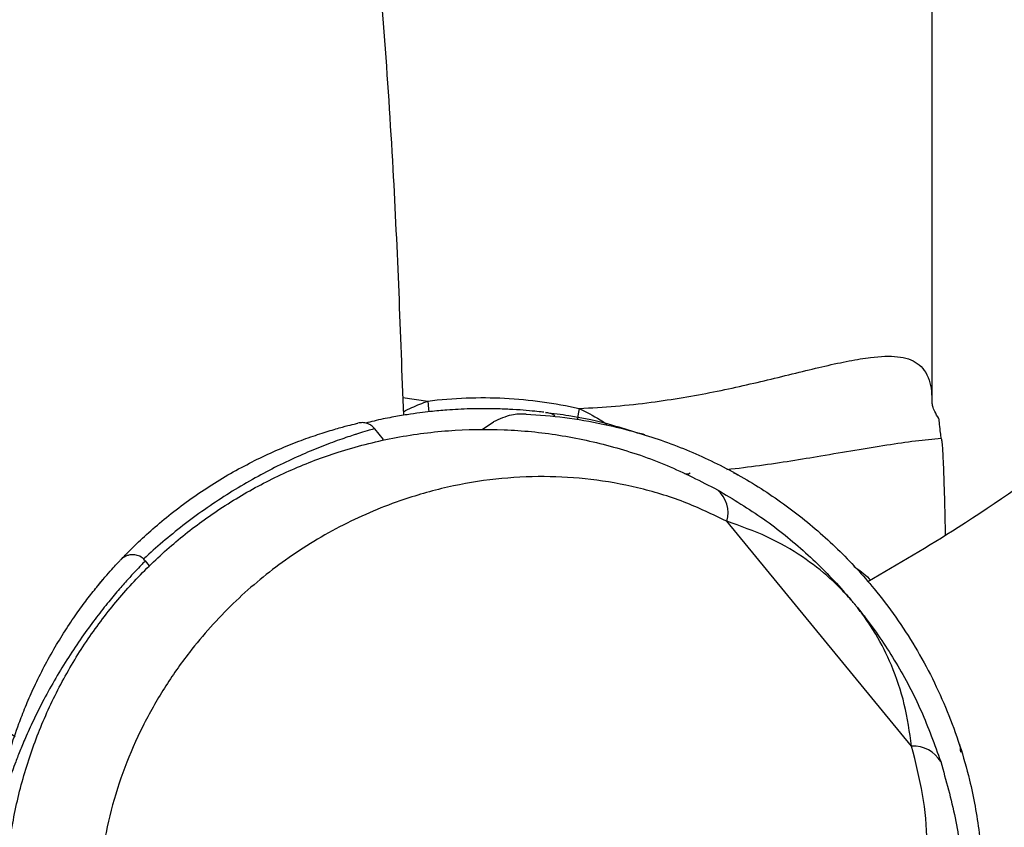
# Model space of a CAD drawing. Units: millimetres. Extents: x -12251.1 to -12178.8, y 20642.7 to 20659.5.
# Drawn here: x -12188.8 to -12188.7, y 20653.4 to 20653.5 of the extents above; entities that cross this region are included whole.
import ezdxf

# ---------------------------------------------------------------- set-up
doc = ezdxf.new("R2010")
doc.units = ezdxf.units.MM
doc.layers.get('0').update_dxf_attribs({"lineweight": 30})

# ---------------------------------------------------------------- blocks, each defined once
blk = doc.blocks.new('whale')
at = {"color": 7, "linetype": 'Continuous', "lineweight": 25}
for p, q in [((-0.1188713005867612, -0.1515137447640882), (-0.1158699960815284, -0.1519472640247841)), ((-0.1092836749267008, -0.1553635203708836), (-0.107908689064061, -0.1544564375508344)), ((-0.1212083767368313, -0.1565960601510596), (-0.122284889288494, -0.1552848079627438)), ((-0.08442523625672038, -0.1608319260631106), (-0.08413323627246427, -0.1606409765772696)), ((-0.0573213380339439, -0.1937091030013107), (-0.07966824365212233, -0.1664893285342259)), ((-0.1530229526124458, -0.1711574443470454), (-0.1530507352526911, -0.1711868817146751)), ((-0.149531981383916, -0.1718645220607868), (-0.1500251754423516, -0.1712637842538243))]:
    blk.add_line(p, q, dxfattribs=at)
at = {"color": 7, "linetype": 'Continuous', "lineweight": 25, "flags": 128}
for points in [[(-0.1158699960815284, -0.1519472640247841), (-0.1157684907138901, -0.152887823911442), (-0.1157315768541594, -0.1532622932900267)], [(-0.09754508859987254, -0.1528375052184856), (-0.09769493909516314, -0.1537409427510283), (-0.0977564884324238, -0.1542192589404294)]]:
    blk.add_lwpolyline(points, dxfattribs=at)
at = {"color": 7, "linetype": 'Continuous', "lineweight": 25}
for centre, radius, start, end in [((-0.0832988090969593, -0.1655025588261196), 0.003762275895257598, 344.7946078075559, 48.59506726855093), ((-0.05706046363593487, -0.1974623235437321), 0.003762275895250598, 30.17559274110178, 93.97605220186217)]:
    blk.add_arc(centre, radius, start, end, dxfattribs=at)
for points, knots in [([(-0.1187797857382975, -0.1536618835598347), (-0.1191389603682182, -0.1437280717145768), (-0.1198985833470942, -0.1227189270430245), (-0.1223675490855385, -0.09069034120693686), (-0.1259463791302551, -0.05761579433237785), (-0.1307087829682132, -0.02466918943537166), (-0.1362353591903229, 0.005802847943414235), (-0.1423091662691149, 0.03382295045594219), (-0.1486994125480123, 0.05943087449486484), (-0.1559467582737852, 0.08494867153422092), (-0.1640756303222588, 0.1103044683040935), (-0.1729745944085153, 0.135073940615257), (-0.1826016018421797, 0.1591827730699151), (-0.1929329513932316, 0.1826180751413631), (-0.2041256627489929, 0.2056995914790605), (-0.2162040567436634, 0.2284183269366622), (-0.2292026792838442, 0.250760640061344), (-0.2431554695194791, 0.2727118232505745), (-0.258059391821007, 0.2941994451357459), (-0.2738653130127204, 0.3150973148513003), (-0.2905038314129342, 0.3352909548630123), (-0.30793351174907, 0.3547282553008699), (-0.3261655297264952, 0.373400524873432), (-0.3452120154670411, 0.3912962119793519), (-0.3650842637380265, 0.4084052101570705), (-0.3858076754604554, 0.4247019951908442), (-0.4073871169130143, 0.440146737768373), (-0.4297191018922604, 0.4546301536647661), (-0.4526734933824628, 0.4680442005228542), (-0.4750147858394485, 0.4797322385275038), (-0.4966351434650278, 0.4898653352829569), (-0.5174708803515387, 0.4986090735983453), (-0.5386701796614943, 0.506483427441708), (-0.5602382240213046, 0.5134778151841601), (-0.5821749756032659, 0.5195602545172733), (-0.6043848411245563, 0.5246739862704999), (-0.6267461754978285, 0.528768015508831), (-0.6491438173179631, 0.5318172403567587), (-0.6715602908534493, 0.5337993257890048), (-0.6939991507715604, 0.5346845461244811), (-0.7164640296050493, 0.5344520036160247), (-0.7389608284574933, 0.5330442789309018), (-0.7614643691376841, 0.5303969148735632), (-0.7829018504999112, 0.5266134310404595), (-0.8031517449308012, 0.5218430871209421), (-0.8221397026900377, 0.5162453879893292), (-0.8407747270175605, 0.5095648858987261), (-0.8578109475329256, 0.5022603889447055), (-0.87325809307913, 0.4945590270763205), (-0.8871136207344534, 0.4867045278479054), (-0.9004572496050969, 0.4781398948980495), (-0.9132421765207255, 0.4688776664188481), (-0.9254536385997199, 0.4589005197085498), (-0.9370802112407546, 0.4481970669003204), (-0.9481214505212847, 0.4367730309568287), (-0.9585413139084267, 0.4246780537141603), (-0.968258423559746, 0.4119892406342842), (-0.9766875191635336, 0.3995048267097445), (-0.983927159652012, 0.3873525027374853), (-0.9900717388773046, 0.3755724427828682), (-0.9954910154719983, 0.3633948246570071), (-1.000080068921307, 0.3508752543348237), (-1.0037379790665, 0.3380877351592062), (-1.006400487343853, 0.3250875249686942), (-1.00802766279412, 0.3118862161209108), (-1.008582236718212, 0.298576271517959), (-1.008069512041402, 0.2852777329753735), (-1.006534069691043, 0.2720947212983447), (-1.004037172260723, 0.259045594935742), (-1.000420356440372, 0.245312174265564), (-0.9955848049958149, 0.2310234533979383), (-0.9894738253460673, 0.2163097142183688), (-0.9825250925150613, 0.2019999192234536), (-0.9748399525960849, 0.1880395704865805), (-0.9653123410644184, 0.1724433114468411), (-0.9537659420620912, 0.1554123093264934), (-0.9401032809237222, 0.1371289608541701), (-0.9258101775940304, 0.1194318396992458), (-0.9110017365092062, 0.102219820877508), (-0.8957748269331205, 0.08539910792023875), (-0.8801870322440664, 0.06891343478127965), (-0.8643056158616673, 0.05269905221939553), (-0.848188772721187, 0.03669965240260353), (-0.8318743307281693, 0.02087577161364607), (-0.8153235061654414, 0.00525929067589459), (-0.7984141313045257, -0.01003368907549884), (-0.7810851509111671, -0.02486703067552298), (-0.7633003688188182, -0.03905765856325161), (-0.7450341265302995, -0.05241223494886071), (-0.7261922992056498, -0.06471394532854902), (-0.7067202709658886, -0.07584748516092077), (-0.6866384931308858, -0.08582878949528094), (-0.6659781512753398, -0.0947157009068178), (-0.6448156774549716, -0.1025343719265948), (-0.6233123059992067, -0.1093128719294327), (-0.6004341025673057, -0.1154255971996463), (-0.5762514487869339, -0.1207935795464437), (-0.5507721159629, -0.1253938240952266), (-0.5252352419120143, -0.1291264386491093), (-0.4996607293978741, -0.1321583188364457), (-0.47406977180799, -0.1346431842284801), (-0.4462659835717204, -0.1369214947844739), (-0.4162826507526916, -0.1390690067055402), (-0.384183141268295, -0.1413345670807757), (-0.3522304490052193, -0.1438873512670398), (-0.3244187609398068, -0.1467020076197514), (-0.3007250732753164, -0.1497816006522044), (-0.2810672578962112, -0.1528845980246842), (-0.2616365256872086, -0.156637565803976), (-0.2425381198827381, -0.1611488331109285), (-0.224613568308996, -0.1663171905747731), (-0.2078609930613311, -0.1721109274039918), (-0.1922793759167689, -0.1785248875239631), (-0.1781618024870113, -0.1852417499248986), (-0.1695801713285618, -0.1902774191512435), (-0.1657764771371149, -0.1925094127436751)], [0, 0, 0, 0, 0.01243307209821856, 0.0262948618756869, 0.04012949093806929, 0.05395093328998733, 0.0677752547392022, 0.07865212068759746, 0.0895533166533462, 0.100490790230496, 0.111469350015698, 0.1224240864106481, 0.1329076776743368, 0.1433678413189454, 0.1538176501559657, 0.1642714508659947, 0.1747449732707561, 0.1852556515592058, 0.1958217702313444, 0.2063810666192515, 0.2168719865237175, 0.2273154487530923, 0.2377320815574805, 0.2481432856916115, 0.2585713256865408, 0.2690397349725897, 0.2795737479404943, 0.29017119538767, 0.3007068776361584, 0.3111851243957006, 0.3201406075224997, 0.3290890272244549, 0.3380469242719187, 0.3470313775323993, 0.3560605668288243, 0.3651390690087929, 0.3741699912934344, 0.3831462064161621, 0.3920872000865432, 0.4010130906411413, 0.4099454838061224, 0.4189084510969168, 0.427929961257396, 0.4370055461357198, 0.4449025125055618, 0.4527697980117699, 0.4606318757563628, 0.4685170813822931, 0.4748657559628302, 0.4811996694870919, 0.4874840612320031, 0.4937371265412637, 0.4999795163969228, 0.5062333000047025, 0.5125207267737247, 0.5188603606776392, 0.5252044935478795, 0.5315141471291187, 0.5367651399937095, 0.5420265656273964, 0.5473195223820608, 0.5526289892569082, 0.5579061926493076, 0.5631710431790113, 0.5684581466369946, 0.5737870348408253, 0.5790903602409734, 0.5843750643061925, 0.5896709707680196, 0.5949974305106753, 0.6013824048468491, 0.6077294929296492, 0.6140668251043121, 0.6204134751378961, 0.6267823602426694, 0.6359029713024806, 0.644968962080531, 0.6539965712479041, 0.6630026393666778, 0.6719981171552674, 0.6809903558469171, 0.6899844538852976, 0.6989838391233391, 0.7079913289109343, 0.7170114144022968, 0.7260525373310239, 0.7351263294914462, 0.7441793517549059, 0.753175540671927, 0.7621278559371474, 0.7710618181930408, 0.7800082460536574, 0.7889951859211208, 0.7980481743667589, 0.8071198010846391, 0.8161304470434395, 0.8265908780647137, 0.8370197455510765, 0.847434557951086, 0.8578462996535944, 0.8682608802439309, 0.8786803834722663, 0.8918148475806238, 0.9049517554745216, 0.9180873502211753, 0.9312228296245604, 0.9394846551403695, 0.9477581326555249, 0.9560469733729119, 0.9642987832978906, 0.9725111507077083, 0.97973720369502, 0.9869663825162918, 0.9942230219200613, 1, 1, 1, 1]), ([(-0.05217646111123031, -0.2340588927872886), (-0.0433352788695629, -0.2386086963451817), (-0.02463982188419322, -0.2482296558955568), (0.004501801829974283, -0.2617528974915331), (0.03509613274763979, -0.2748189089834341), (0.06615813500320655, -0.2867901768877346), (0.09543617306189844, -0.2968839671630121), (0.1228438084963273, -0.305300545762293), (0.1483027602716902, -0.3122606316755991), (0.1741025879327935, -0.3184291710858815), (0.2001925687945914, -0.323749686973315), (0.2261481320529128, -0.3281116883736104), (0.2518838916366803, -0.3315154734737007), (0.2773770067251462, -0.3339754023108981), (0.3029831588974048, -0.3355110308075382), (0.3287064067135361, -0.3360967475673533), (0.3545517611291871, -0.3356957504183811), (0.3805230064190255, -0.3342712445482903), (0.4065554927947232, -0.3317904286777775), (0.4325151287248445, -0.3282343907667382), (0.4582681177780614, -0.3236076266330201), (0.4837487385211716, -0.3179207670909818), (0.5089548811592977, -0.3111598127288744), (0.5338824086411478, -0.3033085319657403), (0.5585280353370763, -0.2943521289598721), (0.5828819341513736, -0.2842559609525779), (0.6069117533388635, -0.2729962914891075), (0.6304715440674045, -0.2606098815958831), (0.6534033973439364, -0.2471573410548444), (0.6745300206202955, -0.2333947333791002), (0.6939478184795007, -0.2194998191989725), (0.7117700197832164, -0.2056091737176757), (0.7290120006873622, -0.1909759979098453), (0.7456670698520611, -0.1755905935060582), (0.7617073184337642, -0.1594373410916887), (0.7770364651860291, -0.1425718248319754), (0.7915505056134862, -0.1250751685583964), (0.8051711885673285, -0.1070355142583139), (0.8178704839010607, -0.08845717077929294), (0.8296242088836152, -0.06932249026067439), (0.8404159173296648, -0.04961807740983204), (0.8501984244794585, -0.02931068463658448), (0.8589031977153354, -0.008390722818148788), (0.8660954740043962, 0.0121556033482193), (0.8718459393458033, 0.03214926619330072), (0.8762573033473018, 0.05144736565853236), (0.8795516753216361, 0.07096762060609763), (0.8815194217349926, 0.08939901933990768), (0.8823633737283672, 0.1066388866565831), (0.8822948305441969, 0.1225657227078045), (0.8813564843439963, 0.1383937003265601), (0.8795363632689259, 0.1540758682822343), (0.8768121358880308, 0.1696078304194089), (0.8731682800662384, 0.184985197167407), (0.868609569281034, 0.2002047805435723), (0.8631616544153076, 0.2152108543523354), (0.8568519486689183, 0.2298947166054859), (0.8500901254064956, 0.243355325430457), (0.8430357735614962, 0.2556161366737797), (0.8357701242512121, 0.2667398054218211), (0.8278028133099724, 0.2774255388285383), (0.8191309832272964, 0.2875546264294826), (0.8097697778066504, 0.2970028424715565), (0.7997359362307179, 0.3056871063163271), (0.7890200251313217, 0.3135669225921447), (0.7776844376076042, 0.3205645388370613), (0.7658364519993484, 0.3266258300318441), (0.7535886856185243, 0.3317387156021141), (0.7409871304662374, 0.3359476350997284), (0.7272407358432247, 0.3395148237468675), (0.7124136297024961, 0.3422909767177771), (0.696591679165067, 0.344162893932662), (0.6807119867135043, 0.3451065508561442), (0.6647766267924453, 0.3452369985716359), (0.6465129425887426, 0.3445613382245938), (0.6260100724957738, 0.3428273598219675), (0.6033793715396314, 0.3398607936469489), (0.580951349260431, 0.336057542837807), (0.5586941522087727, 0.3315674761724949), (0.5365733933467709, 0.3265209737292025), (0.514568187381883, 0.320995788431901), (0.4926558607621701, 0.315081777076557), (0.4708157910608861, 0.3088572463566379), (0.4490320770437393, 0.302374498143763), (0.4273135394578276, 0.2955841081784456), (0.4057016351362108, 0.288322718544805), (0.384285202018873, 0.2804704591871996), (0.363206177324173, 0.2719061663519824), (0.3426206047006417, 0.2625128433173813), (0.3226714928041474, 0.2521022972396167), (0.3034326640354266, 0.2405704690827406), (0.2849002312050288, 0.2279429922709824), (0.2670390149032755, 0.2142753709595127), (0.2498636151722167, 0.1996470573612896), (0.2334284633998323, 0.1842123940186866), (0.2169010494653776, 0.1672529662209854), (0.2003846833194984, 0.1487915029138094), (0.1839032210791629, 0.1288235272113525), (0.1681502185620047, 0.1083807470859028), (0.1529898742082878, 0.08756219893984962), (0.1382985083546373, 0.06646159620504477), (0.1227042919381347, 0.04333019430850982), (0.1061574518753332, 0.01823409624557826), (0.08847199267802353, -0.008649649902508827), (0.07060791209732997, -0.0352647935578716), (0.05454210667812731, -0.05814059274780448), (0.04026064505524118, -0.07729560682491865), (0.02793396450579166, -0.09291966813543695), (0.01515160497183388, -0.1080275880158297), (0.001870630800112849, -0.122474625990435), (-0.01140894264972303, -0.1355762588100333), (-0.02466005538371974, -0.1473503174784128), (-0.03787985219423717, -0.1577978475179407), (-0.05051266250302433, -0.1667339167906903), (-0.05896533259328862, -0.1716748847684357), (-0.06263527967894333, -0.1738201348271105)], [0, 0, 0, 0, 0.01243924615535371, 0.02630387939342493, 0.04014134634494894, 0.05396562388102665, 0.06779278110498858, 0.07867187821835633, 0.08957531033987924, 0.1005150275144079, 0.111495839324978, 0.1224528228584183, 0.1329385646148798, 0.1434008739465679, 0.1538528263465918, 0.1643087714384753, 0.1747844422705906, 0.1852972766081582, 0.1958655627018672, 0.2064270251118937, 0.2169200970124522, 0.227365701502955, 0.2377844710649674, 0.248197810843143, 0.2586279899356466, 0.2690985466001983, 0.2796347204038496, 0.2902343416990484, 0.3007721851257021, 0.3112525812817021, 0.3202099014413707, 0.3291601567272793, 0.3381198913027784, 0.3471061875387546, 0.3561372289873513, 0.3652175934350137, 0.3742503682273137, 0.383228424635653, 0.3921712523666899, 0.4010989738838509, 0.4100331993452714, 0.4189980052041575, 0.4280213659415917, 0.4370988124891848, 0.4449973987589902, 0.4528662980767442, 0.4607299885646178, 0.4686168116780372, 0.4749667885583739, 0.4813020013545087, 0.4875876822129202, 0.4938420302097081, 0.5000857005630451, 0.5063407670056961, 0.5126294835107913, 0.5189704178599968, 0.5253158520983983, 0.5316267999750829, 0.536878869972683, 0.5421413748794467, 0.5474354173751479, 0.552745973377743, 0.5580242592797017, 0.5632901897850291, 0.5685783777833657, 0.5739083590988299, 0.5792127723669285, 0.5844985604803152, 0.5897955532882507, 0.595123105644391, 0.6015093897265115, 0.607857779783674, 0.6141964119314756, 0.620544363849565, 0.6269145553999107, 0.6360370373651848, 0.6451048878444728, 0.6541343488398865, 0.6631422643679987, 0.6721395873935386, 0.6811336706577047, 0.690129613650008, 0.6991308449265327, 0.7081401824150924, 0.7171621181911685, 0.7262050957200061, 0.7352807491819587, 0.7443356284864323, 0.753333662786277, 0.7622878144345453, 0.7712236093087448, 0.7801718723447296, 0.7891606556977647, 0.7982155011774797, 0.8072889887526943, 0.8163014830598827, 0.826764059823083, 0.8371950665767632, 0.8476120153609784, 0.8580258928178024, 0.8684426097447937, 0.8788642503195618, 0.8920014086926448, 0.9051410113525604, 0.918279300595867, 0.9314174744722443, 0.9396809947313542, 0.947956169379978, 0.9562467103822778, 0.9645002129960651, 0.9727142650038718, 0.9799418002670884, 0.9871724620054653, 0.9944305899593128, 1, 1, 1, 1]), ([(-0.05485540613881312, -0.152158383414644), (-0.05485540613881312, -0.1463558641116833), (-0.05485540613881312, -0.1324968740191252), (-0.05485540613881312, -0.1107516743250017), (-0.05485540613881312, -0.08573689921831829), (-0.05485540613881312, -0.0599578606634168), (-0.05485540613881312, -0.03351695638411911), (-0.05485540613881312, -0.007860584209993249), (-0.05485540613881312, 0.01690628055439447), (-0.05485540613881312, 0.03309460747186677), (-0.05485540613881312, 0.04101390905634617)], [0, 0, 0, 0, 0.08978109969035686, 0.2144370929849524, 0.3366905219975109, 0.4773642823812279, 0.6142611976805714, 0.7472932557681756, 0.8763762969361159, 1, 1, 1, 1]), ([(-0.09754508859987254, -0.1528375052184856), (-0.09606671591063787, -0.152756889063312), (-0.09309758094786957, -0.1525949811402825), (-0.08890700301162724, -0.1521208243648289), (-0.08495630577817792, -0.1515270814779797), (-0.07998632250564697, -0.1506056811413146), (-0.07526552513809293, -0.1495215670038306), (-0.07089751656349108, -0.1484481428597064), (-0.06773363929096377, -0.1476817746224697), (-0.06483438612303871, -0.1470473473091261), (-0.06178847353294259, -0.1465417072577111), (-0.05941888166125864, -0.1464508195276721), (-0.0576782419157098, -0.1468098535369791), (-0.05658362338181178, -0.1473457938263891), (-0.05573996534440084, -0.1481846543756546), (-0.05519061341510678, -0.1493255317036528), (-0.05489708471759513, -0.1506451999484852), (-0.05487525986973196, -0.1516737604542868), (-0.05486497656784195, -0.1521583913890936)], [0, 0, 0, 0, 0.06065350681414951, 0.1218153236955429, 0.1786277888322238, 0.2354448980206913, 0.3517312438338009, 0.4142928466645584, 0.4768498608425933, 0.541315677313555, 0.6057673539580604, 0.7031815830222774, 0.7534368256021596, 0.8036853169695529, 0.8564388480751606, 0.9097856346370868, 0.9574933396982499, 1, 1, 1, 1]), ([(-0.1187983709442051, -0.1532256308637443), (-0.1184675103850168, -0.1530557409678295), (-0.1175183013983769, -0.1525683422405564), (-0.1165201968287874, -0.1521922583924606), (-0.1158699960815284, -0.1519472640247841)], [0, 0, 0, 0, 0.3485645032239679, 0.9999999999999999, 0.9999999999999999, 0.9999999999999999, 0.9999999999999999]), ([(-0.1158699960815284, -0.1519472640247841), (-0.1143239064494992, -0.1517513440740004), (-0.1127683590402739, -0.15162369281461), (-0.1096503719018074, -0.1515067690743308), (-0.1081054862515884, -0.1515179546586296), (-0.1035112679437589, -0.1517498572866316), (-0.1005021199871408, -0.1521677264754544), (-0.09754508859987254, -0.1528375052184856)], [0, 0, 0, 0, 0.25, 0.25, 0.5, 0.5, 1, 1, 1, 1]), ([(-0.05404361250475631, -0.1540597682396765), (-0.05421861533795891, -0.1537718732834037), (-0.054556655277338, -0.1532157680376258), (-0.05478022327406507, -0.1525491154825431), (-0.05485714694077615, -0.15214918071797), (-0.05485712808149401, -0.1521281885252392), (-0.05485711986511888, -0.1521190423700318)], [0, 0, 0, 0, 0.2766526702915841, 0.5343893591069276, 0.7971366279630784, 1, 1, 1, 1]), ([(-0.1018319277791306, -0.1532953204732621), (-0.1018373475344561, -0.1532950715700281), (-0.1018542094370787, -0.1532942971825833), (-0.1025255508502596, -0.153216048329341), (-0.1038133001238748, -0.1530870855276589), (-0.1054407379197073, -0.1529654464829946), (-0.1072063811152475, -0.1528846275359683), (-0.1089695542559639, -0.1528567365348863), (-0.1106185971420928, -0.1528784794245439), (-0.1121197275388113, -0.1529377652186668), (-0.1133953881362686, -0.1530182140450052), (-0.1145226566713973, -0.1531117731356062), (-0.1156129049431911, -0.1532205369221629), (-0.1168859660192538, -0.1533723520915373), (-0.1184342639589886, -0.1535915751555876), (-0.1202853813956608, -0.1539176818187116), (-0.1219470073556295, -0.1542329104086093), (-0.1230414881883917, -0.1545308879540244), (-0.1233810486410221, -0.1546233348817623)], [0, 0, 0, 0, 0.05644127499903016, 0.175599721223866, 0.2834617677636643, 0.3806958924626155, 0.4673368668845889, 0.5428291458377158, 0.6068715495900169, 0.6596423421110867, 0.7062660525063235, 0.7387152255814166, 0.7711612868832054, 0.8107119976345062, 0.8574018259799108, 0.9112903282216948, 0.972478004746304, 1, 1, 1, 1]), ([(-0.1039709821925499, -0.1535231990783359), (-0.1039747287140926, -0.1535230250228778), (-0.1045577303084428, -0.1534959396340128), (-0.1059291033288901, -0.1535478111400153), (-0.1071896805297001, -0.1541264138868428), (-0.107908689064061, -0.1544564375508344)], [0, 0, 0, 0, 0.002771004070043001, 0.4312001218574489, 1, 1, 1, 1]), ([(-0.1039709821925499, -0.1535231990783359), (-0.1024093099331367, -0.1536335189703095), (-0.09928596486133756, -0.1538541587942746), (-0.09405819311359664, -0.1547641918114095), (-0.08834433827541943, -0.1563134388306935), (-0.08227824047935428, -0.1587209556528251), (-0.07651207632989099, -0.1617837907288049), (-0.07113407838369312, -0.1654913119418779), (-0.06619822056745761, -0.1697730637934001), (-0.06129438777679752, -0.175093945064873), (-0.05670328344240261, -0.1816207387637405), (-0.052814646913248, -0.1894186524914403), (-0.05033806245228334, -0.1970378431433346), (-0.04903212960925885, -0.2041871712062857), (-0.04858694283757359, -0.2107007771192002), (-0.04878950502461521, -0.2160182843508665), (-0.04920779351596138, -0.2191202638787217), (-0.04933607069506252, -0.2200715527469583)], [0, 0, 0, 0, 0.04841696441573556, 0.09683394585477742, 0.1639258158712839, 0.2312314069595225, 0.2983233718977256, 0.3654969103235577, 0.4328848446836173, 0.500058403489398, 0.588914746140949, 0.6787888050224146, 0.7686628254287972, 0.835804573052975, 0.9031604590357942, 0.9703020679162024, 1, 1, 1, 1]), ([(-0.09043002603539207, -0.1558317682029156), (-0.09144275661674328, -0.1555058629091945), (-0.09417993434180971, -0.1546250158971816), (-0.09793539093880099, -0.15380844680476), (-0.1006815758992161, -0.1534679343421885), (-0.1016301230265526, -0.1533503194987134)], [0, 0, 0, 0, 0.2776806887017109, 0.7505070063793046, 1, 1, 1, 1]), ([(-0.100431577040581, -0.1538336721605447), (-0.1004705869709142, -0.1537935256164928), (-0.1007987801913259, -0.1534557699960715), (-0.1012473115169996, -0.1533624702606176), (-0.1016238446318312, -0.1533156690711621), (-0.1016262614775769, -0.1533153686687001)], [0, 0, 0, 0, 0.1181899269559698, 0.9943399452360024, 0.9999999999999999, 0.9999999999999999, 0.9999999999999999, 0.9999999999999999]), ([(-0.09754508859987254, -0.1528375052184856), (-0.09669558943824086, -0.1532705872632505), (-0.0955561404080072, -0.1538514882668096), (-0.09446200537968252, -0.1545575025411381), (-0.09418358633774915, -0.1547371584456414)], [0, 0, 0, 0, 0.7455350243628114, 1, 1, 1, 1]), ([(-0.1530038948076253, -0.171149352860084), (-0.1526586815580231, -0.1707856156244816), (-0.1518323126056202, -0.1699149040941847), (-0.150164555558149, -0.1683147265248408), (-0.148073743461282, -0.1664808914065361), (-0.1457504497775517, -0.1646366159329773), (-0.1432654689906485, -0.1628743140317965), (-0.1406990841023799, -0.1612437278090511), (-0.1380930195664405, -0.1597795344132464), (-0.1354903387327795, -0.1584812947658065), (-0.13295687824575, -0.1573744853012613), (-0.1305306107915385, -0.1564426614822878), (-0.1283420371673856, -0.1557108126726234), (-0.126501616285168, -0.1551696607821214), (-0.1251677579821262, -0.154818305898516), (-0.1244219465388596, -0.1546385868459765), (-0.1243403945627506, -0.1546192876194254), (-0.1243070214477484, -0.1546113898912154)], [0, 0, 0, 0, 0.04932176321523758, 0.1180660760708257, 0.1874325687284113, 0.2567953547967988, 0.3242668518170601, 0.3917451779138388, 0.4586428934289816, 0.5255537863477376, 0.5948142907941838, 0.6640794680226998, 0.7367011522288212, 0.8092942212172012, 0.8801487298686891, 0.9509538506052737, 1, 1, 1, 1]), ([(-0.1222848893012269, -0.1552848079663818), (-0.1224146228742029, -0.155150465456245), (-0.1226740648253326, -0.1548818065311934), (-0.1231843362438667, -0.1546371281983738), (-0.1237387681121618, -0.1545229765833938), (-0.1241084057692206, -0.1545797205653798), (-0.1242932030654629, -0.1546080892512691)], [0, 0, 0, 0, 0.2500790965471814, 0.5001096234161224, 0.7500839311408608, 1, 1, 1, 1]), ([(-0.05373464863987465, -0.1564639544958482), (-0.05376840218741563, -0.1562501453117875), (-0.05383595813509601, -0.1558222175044648), (-0.05393631962215295, -0.1547602820246539), (-0.05401064393299748, -0.1540625730376632), (-0.05405149587932101, -0.1540669478490599), (-0.05405844438064378, -0.1540676919612451)], [0, 0, 0, 0, 0.311884297119867, 0.6242199783091975, 0.9360836327207294, 1, 1, 1, 1]), ([(-0.05380801749743114, -0.1955712090530142), (-0.05316630674496992, -0.1978387705203204), (-0.0518799847268383, -0.2023841427580919), (-0.05104354270042677, -0.2091807656943274), (-0.05093677071818092, -0.2158482053309854), (-0.0515941219546221, -0.2223631006418145), (-0.05295008071516349, -0.2286890838404361), (-0.05515877345897024, -0.2353093818564957), (-0.05843729170010192, -0.2421229864339693), (-0.06296649539217469, -0.2489364200191631), (-0.06803571009004372, -0.2546357376013475), (-0.07334836131121847, -0.2592418820786406), (-0.07860938827616337, -0.2628889586267178), (-0.08435800719053077, -0.2660044490075961), (-0.09055812857695855, -0.2684777834510896), (-0.09711198197874182, -0.2702563932252815), (-0.1037118761887541, -0.2712496404565172), (-0.1102430283663125, -0.2714596198675281), (-0.1166066837049584, -0.2709751822876569), (-0.1228676344126143, -0.269805893778539), (-0.1289376435397571, -0.2679485928238137), (-0.1347494655310584, -0.2654612416481541), (-0.1402969940299954, -0.2623436513313209), (-0.1454918813215045, -0.2585994676555856), (-0.1502739618026681, -0.2542845146163017), (-0.1545703440115176, -0.2494557526624703), (-0.1583013821618806, -0.2441514030906546), (-0.1614333636971423, -0.2384500803200353), (-0.1639162304454658, -0.2324394045281224), (-0.1656937656116497, -0.2261875579861226), (-0.1667702769955213, -0.2197848494615755), (-0.1671335382034158, -0.2133394606535148), (-0.1667655210658268, -0.2069386465955176), (-0.165716684783547, -0.2006659057442448), (-0.1640213257924188, -0.1946222992119147), (-0.161708196537802, -0.1888920549936302), (-0.1588635230837099, -0.1835244840040104), (-0.1555119872209616, -0.178521056091995), (-0.1516951060984866, -0.1739508340397151), (-0.1474886035139207, -0.1698379318622756), (-0.1428373382004793, -0.1661189935039147), (-0.137770765217283, -0.1628750969721295), (-0.1323396957850491, -0.1601502510347927), (-0.1264431987419812, -0.1579188598443579), (-0.1201115612020658, -0.1563018222404935), (-0.1133886220104614, -0.1553981290890079), (-0.1066632703295909, -0.1552816050170804), (-0.0999883428485191, -0.1559368140624429), (-0.0933993790022214, -0.1573772968695266), (-0.08696276013870374, -0.1595308084361022), (-0.08283333502004098, -0.1616450050860294), (-0.08081052845227532, -0.1626806482418033)], [0, 0, 0, 0, 0.02230666425810309, 0.04471415394537549, 0.06706197057334937, 0.0889156320290554, 0.1108222033642396, 0.1326770347597301, 0.1595581575062948, 0.1865411168225259, 0.2133943805372762, 0.2333479063854628, 0.2533586242150367, 0.2733024442560512, 0.2936512329344557, 0.3140738208796429, 0.3344185220731123, 0.3531898200802855, 0.3720221227152509, 0.3907943343234196, 0.4092902039628225, 0.4278430017429311, 0.4463398463818109, 0.4651664570273877, 0.4840518832259202, 0.5028787191869394, 0.5218917833812464, 0.5409652146490667, 0.5599779751147442, 0.5789776244608221, 0.5980380812543618, 0.6170365433408235, 0.6357720605948228, 0.6545675824270347, 0.6733024640842775, 0.6915566913617284, 0.7098668054670565, 0.7281240641014181, 0.7464484864020654, 0.7648245707893011, 0.7831558956159844, 0.8029423109588449, 0.8227817880160896, 0.8425774251496365, 0.8654228347240663, 0.8883316769032261, 0.911182482507115, 0.9336073357131782, 0.9560875099871041, 0.9784893851812578, 1, 1, 1, 1]), ([(-0.122284889288494, -0.1552848079627438), (-0.1223216327762202, -0.1552950600671466), (-0.1224032572827127, -0.1553178348076472), (-0.1231300893250591, -0.1555245003837626), (-0.1240208646431711, -0.1557942294348322), (-0.1251377624121233, -0.1561510725550761), (-0.1264906290216459, -0.1566015895259625), (-0.1287715664275311, -0.1574517658518744), (-0.1313338183608721, -0.1585218951368006), (-0.1339895474193327, -0.1597675706034352), (-0.1367530491170328, -0.1612181021992001), (-0.1395027814050991, -0.16282795556981), (-0.1422450668687816, -0.1646127067979251), (-0.1448905844536057, -0.16651817051752), (-0.1473760732278606, -0.1684991620422807), (-0.1491808202044922, -0.1700527275606873), (-0.1500396261762944, -0.1708703037293162), (-0.1502497615765606, -0.171070350890659)], [0, 0, 0, 0, 0.06033740665906457, 0.1340376644522341, 0.2100413129939137, 0.2191250441167944, 0.2981702669294017, 0.3796112454586268, 0.454314727579192, 0.5309419077054038, 0.6027434042506743, 0.6764179215186545, 0.7487789780381925, 0.8232188277116771, 0.8979774459343725, 0.975036793996216, 1, 1, 1, 1]), ([(-0.08960003977153974, -0.1560352174747095), (-0.08960355877570692, -0.1560341365184286), (-0.08987457301736868, -0.155950887081417), (-0.0901924012141535, -0.1558234239601006), (-0.09052824440914264, -0.1558309774991358), (-0.09057919332008169, -0.1558321234042523)], [0, 0, 0, 0, 0.01103649202746528, 0.8499698228555183, 1, 1, 1, 1]), ([(-0.05373464863987465, -0.1564639544958482), (-0.05475717551053094, -0.1565608713499387), (-0.05680246240081033, -0.156754727147927), (-0.06032079377109767, -0.1572797954868292), (-0.06413781200353696, -0.1579091489438724), (-0.06920009630448476, -0.1587606969478657), (-0.07433077196401427, -0.159625242009497), (-0.07834617842672742, -0.1601027663309651), (-0.07967884003301151, -0.1602612504939316)], [0, 0, 0, 0, 0.15085220822949, 0.3017388125828824, 0.4569404455815855, 0.6121597044571194, 0.8712808090912347, 1, 1, 1, 1]), ([(-0.05373464863987465, -0.1564639544958482), (-0.05371019748599792, -0.1566014319614624), (-0.05366129512731277, -0.1568763871800911), (-0.05358183284079132, -0.1579042999146623), (-0.05349707735877018, -0.1595560173300328), (-0.05340915821216186, -0.1620275306013355), (-0.05333036935553537, -0.1648695586336544), (-0.05328430632835079, -0.1671557790396037), (-0.05326363520907762, -0.1681817370990757)], [0, 0, 0, 0, 0.1438973405574727, 0.2877949825508081, 0.4743666390988977, 0.6615308239043051, 0.8481094913713426, 1, 1, 1, 1]), ([(-0.08434255161591864, -0.1607778555480763), (-0.08439751808327856, -0.160777808567218), (-0.08454404220901779, -0.1607776833334356), (-0.0846897443097987, -0.1607704418274807), (-0.08478078831649327, -0.1607659168694227)], [0, 0, 0, 0, 0.3751359434140319, 1, 1, 1, 1]), ([(-0.07830195463429845, -0.1608831757366715), (-0.07830515593741438, -0.1608813749953697), (-0.07848059348361858, -0.1607826909821597), (-0.078679795284188, -0.1607326447810919), (-0.07887536214366264, -0.1606835117963783)], [0, 0, 0, 0, 0.01824753307130478, 1, 1, 1, 1]), ([(-0.07966824365212233, -0.1664893285342259), (-0.08139303308053059, -0.1656665149785113), (-0.0849709024951153, -0.1639596866516513), (-0.09048028262805019, -0.1623293378179369), (-0.09612667709006928, -0.1613163158399402), (-0.1018517655502365, -0.1609758333543141), (-0.1076496345012856, -0.161279926313), (-0.1134854338106379, -0.1622593774118286), (-0.1198257004489278, -0.1640686655373429), (-0.1265876505385677, -0.1669794849185564), (-0.1333827302951249, -0.1711634205748851), (-0.1395082561029994, -0.1762921154186188), (-0.1442239680181956, -0.1815158545650775), (-0.1477955735135765, -0.1866169669956435), (-0.1504261445115844, -0.1912767287249153), (-0.152605260058408, -0.19622907104349), (-0.1542625715283066, -0.2014319541740406), (-0.155370799046068, -0.2068122686214338), (-0.1558920768293319, -0.2122856484857039), (-0.1557799652455287, -0.2177777384567889), (-0.1550522623911093, -0.2232090504876396), (-0.1535315629771503, -0.2291977599052188), (-0.1508867742522852, -0.2355545704886026), (-0.1480155994522647, -0.2401481602428248), (-0.1451767916514655, -0.2438283722549386), (-0.142557590485012, -0.2467523482155229), (-0.1385485947685083, -0.2502859999767679), (-0.1341593403067236, -0.2533267141225224), (-0.1294440866113291, -0.2558154327452939), (-0.1244881655657082, -0.2577534293886856), (-0.1192854140008421, -0.2591495610613492), (-0.113898345918642, -0.2599494261885411), (-0.1084075804938038, -0.2601587510798709), (-0.1027456856227218, -0.2597725021514634), (-0.0970043978504691, -0.2587165129407367), (-0.09128607202910644, -0.2569898027941235), (-0.08585841736021393, -0.2546866551056155), (-0.08080139448065893, -0.2518562164113973), (-0.07614566104894038, -0.248582253461791), (-0.07141709471397917, -0.2444899385372992), (-0.06686508364509791, -0.2394841821987939), (-0.06274649956685607, -0.2335413039691048), (-0.05971731395948154, -0.2276496911799768), (-0.05760519171599299, -0.221957454818039), (-0.05623468271733145, -0.2165292373902048), (-0.05546829988634272, -0.2109801156002504), (-0.05534385749342619, -0.2053314213480917), (-0.05583536602898675, -0.1995827446953626), (-0.05682684391467774, -0.1956637032672006), (-0.0573213380339439, -0.1937091030013107)], [0, 0, 0, 0, 0.02125073207913346, 0.0440821025270712, 0.06699390534771135, 0.08985921966996983, 0.1136767844369773, 0.1375459764512351, 0.1613602443706115, 0.1923149027560163, 0.223255532028035, 0.2515284192236092, 0.279788056345136, 0.2981251714793512, 0.3165097194349085, 0.3348394400131805, 0.3531275973412564, 0.3714721602895221, 0.3897549166858246, 0.4078067742241557, 0.4259195639284377, 0.4439668669034458, 0.4688566406821348, 0.4937437182258553, 0.4972783146696249, 0.5148443862664438, 0.5324743908317175, 0.5500423053043902, 0.5675622972587219, 0.5851427298825226, 0.6026666912594217, 0.6209115625292148, 0.6392187499828389, 0.6574688229726556, 0.6778501201469823, 0.6983084881216836, 0.7187008073641229, 0.7392049991159387, 0.7597720703164905, 0.7802890840517549, 0.808309907963657, 0.8364470233897652, 0.8644959407761446, 0.8871764908343337, 0.9099012963588456, 0.9325777251736945, 0.9550558851111031, 0.9775843709440433, 1, 1, 1, 1]), ([(-0.08081052845227532, -0.1626806482418033), (-0.07891958891923423, -0.1638174100335164), (-0.07513160471899027, -0.166094603791862), (-0.07008228871563915, -0.170221700311231), (-0.06662942544971884, -0.1736890430838685), (-0.06477270795039658, -0.1758486175021972), (-0.06431430272641592, -0.1764013865904417), (-0.06421451605820039, -0.1765226135212288), (-0.06419307185751677, -0.1765487218217459), (-0.06418381677940488, -0.1765599898753862)], [0, 0, 0, 0, 0.2989394080327383, 0.5988439792630428, 0.8979843693948137, 0.9781383494157977, 0.9952958334262625, 0.9979697339888337, 1, 1, 1, 1]), ([(-0.06418381677940488, -0.1765599898753862), (-0.06419065390036849, -0.1765516678970016), (-0.06422707063939015, -0.1765073423302965), (-0.06429679138636857, -0.1764230485714506), (-0.06442364914801146, -0.176271227937832), (-0.06464410700027656, -0.1760115940742253), (-0.06507269529356563, -0.1755219174119702), (-0.06592258682940155, -0.1746054781397106), (-0.06768385907525953, -0.1729020705206494), (-0.07061975421856914, -0.1706245548957668), (-0.07472665707246051, -0.1682462739154289), (-0.07802121620443359, -0.167074917237187), (-0.07966824365212233, -0.1664893285342259)], [0, 0, 0, 0, 0.00180355949645568, 0.009606346117306644, 0.01831799091724396, 0.03493266310178664, 0.06663622034267931, 0.1272463361493217, 0.2439339682551701, 0.4748227146118534, 0.7374515469113763, 1, 1, 1, 1]), ([(-0.1670598591899761, -0.1964909136586357), (-0.1670603442507854, -0.1964927835433627), (-0.1670765022499836, -0.1965550717068254), (-0.1670220247578982, -0.1963426328875357), (-0.1668494790119439, -0.1956933134533756), (-0.1663711707042239, -0.1939879677884164), (-0.1655357966101292, -0.1914632859006815), (-0.1645589862091583, -0.1889535990194418), (-0.1635929234107607, -0.1867279493017122), (-0.1624441816893523, -0.1843784071206755), (-0.1611455519505398, -0.1820019552178564), (-0.1597594663944619, -0.1797346581661259), (-0.1583929120733956, -0.1777009274119337), (-0.1570867407954211, -0.1759232853037247), (-0.1559177244816965, -0.1744405918507255), (-0.1548994544264133, -0.1732282845769078), (-0.1540722199661104, -0.1722903620393481), (-0.1534695538357482, -0.1716316159654525), (-0.1530905853469449, -0.1712287346017547), (-0.1530450256141194, -0.1711807110368682), (-0.1530229526124458, -0.1711574443470454)], [0, 0, 0, 0, 0.001372612350707583, 0.04572341870768663, 0.0900992799165648, 0.1787825063123685, 0.2769415076711599, 0.3354309292066943, 0.3939353426105495, 0.4571524332979342, 0.5203480606054582, 0.5808094344364082, 0.641236446136386, 0.6957559509603155, 0.7502549958334611, 0.8016356875923021, 0.8530082495650947, 0.9030111704328134, 0.9530103799495605, 1, 1, 1, 1]), ([(-0.1500251754423516, -0.1712637842538243), (-0.1500502503604366, -0.1712893192197953), (-0.1501016959191475, -0.1713417086466507), (-0.1505279037373839, -0.1717802294406283), (-0.1512107487760659, -0.1724984271240828), (-0.1521509963604331, -0.1735197950001748), (-0.1532990830328345, -0.1748215579573298), (-0.1546416722285358, -0.1764260780109908), (-0.1561349110706942, -0.1783292600703135), (-0.1577357362184557, -0.1805231490980077), (-0.1593549663375597, -0.1829385351593373), (-0.1609121211949969, -0.1854895033611683), (-0.1622930112134782, -0.1879782231262652), (-0.163481855264763, -0.190349858290574), (-0.1644208458728826, -0.1923906198717305), (-0.1651634084646503, -0.1941627638407226), (-0.1657225156250206, -0.1955852601677179), (-0.1661452388889302, -0.1967336305497156), (-0.1664462655680836, -0.1975975192144688), (-0.1666188620019966, -0.1981084030157945), (-0.1666910637832189, -0.1983274535450619), (-0.1666704305716848, -0.1982653736704378), (-0.1666701410813403, -0.1982645026691898)], [0, 0, 0, 0, 0.04836945750229749, 0.09923835876830135, 0.1515737764326773, 0.2025768708773465, 0.2550730135381739, 0.3086324913836647, 0.3638930815259266, 0.4223549794444857, 0.482914406126926, 0.5436034123455644, 0.6063133766162667, 0.6628500227382637, 0.7208610988239793, 0.7691521469403214, 0.8184325047449634, 0.8628662733278489, 0.908293486304812, 0.953161846138792, 0.9993428470393716, 1, 1, 1, 1]), ([(-0.1500448418446467, -0.1712827638657473), (-0.1501581738830282, -0.1711487553620827), (-0.150420278620004, -0.1708388318511425), (-0.1509752085657965, -0.1705940741994709), (-0.1515389112428238, -0.1705112618292333), (-0.1520078865414689, -0.1705657865422836), (-0.1523773431636073, -0.1706913915149926), (-0.1526503486275033, -0.1708416000474244), (-0.1528353981539112, -0.1709791786925052), (-0.152940925270741, -0.1710741513452376), (-0.1529919820277428, -0.1711249525578751), (-0.1530074611982855, -0.1711408540722914), (-0.1530105339297734, -0.1711440438775753), (-0.1530114521647192, -0.1711449970971444)], [0, 0, 0, 0, 0.154715807843513, 0.3578136139055487, 0.5208054002284844, 0.6581846075915753, 0.7732997162934588, 0.8658703467672159, 0.93434290453534, 0.9776252519712854, 0.992708886018739, 0.9978211736038428, 1, 1, 1, 1]), ([(-0.06430925733911863, -0.1719266463514941), (-0.06367053521717025, -0.172395364883414), (-0.06296719120109628, -0.1729115054113208), (-0.06233887543930905, -0.1735485430763219), (-0.06228114699661091, -0.1736070728729828)], [0, 0, 0, 0, 0.9081219249870247, 1, 1, 1, 1]), ([(-0.1560775020861911, -0.1746521173372457), (-0.1560402301838621, -0.1746060496225255), (-0.155965676294727, -0.1745139017184556), (-0.1556076253327774, -0.1740682395939075), (-0.1552167219160765, -0.1736125182287651), (-0.1551132093172782, -0.1734918416077562)], [0, 0, 0, 0, 0.423630303010495, 0.8473752766062799, 1, 1, 1, 1]), ([(-0.0573213380339439, -0.1937091030013107), (-0.057571767756599, -0.1919936738086108), (-0.0580769564548973, -0.1885331603189115), (-0.05960970084561268, -0.1840407547460927), (-0.06127746349557128, -0.1807053398370044), (-0.06260532990199863, -0.1786460888033616), (-0.0633387144189328, -0.1776340019205236), (-0.06373555512436724, -0.1771182608790696), (-0.06394728717168618, -0.1768514633222367), (-0.06407149743608898, -0.1766974691418), (-0.06414060025053914, -0.1766126680740854), (-0.0641769855574239, -0.1765683166995586), (-0.06418381677940488, -0.1765599898753862)], [0, 0, 0, 0, 0.2603398724321518, 0.5251803134528562, 0.756067587373529, 0.8727544753327932, 0.9333642046133747, 0.9650675596726491, 0.9816821259012065, 0.990393715144806, 0.9981964520053027, 1, 1, 1, 1]), ([(-0.06418381677940488, -0.1765599898753862), (-0.06417456674898858, -0.1765712620763225), (-0.06415313424804481, -0.1765973799811036), (-0.06405366025865078, -0.1767188636185892), (-0.06360074192525644, -0.1772761373322282), (-0.06184408229273686, -0.1795178573156591), (-0.05911551887766109, -0.1835798361826164), (-0.05605072019352519, -0.1893361828406341), (-0.05455478138901526, -0.1934951013063255), (-0.05380801749743114, -0.1955712090530142)], [0, 0, 0, 0, 0.002030266011169888, 0.004704166573740239, 0.02186165058420159, 0.1020156306052057, 0.4011560207369619, 0.701060591967261, 1, 1, 1, 1]), ([(-0.0515564476900181, -0.1934606869945128), (-0.0515553069562884, -0.1934641782427207), (-0.05145679166707851, -0.1937656872687512), (-0.05144074931195064, -0.1940890029763978), (-0.05142489271565864, -0.1944085749273654)], [0, 0, 0, 0, 0.01157925251633322, 0.9999999999999999, 0.9999999999999999, 0.9999999999999999, 0.9999999999999999])]:
    blk.add_open_spline(points, degree=3, knots=knots, dxfattribs=at)

msp = doc.modelspace()

# ---------------------------------------------------------------- block references
msp.add_blockref('whale', (-12188.61214583816, 20653.64014463229))

doc.saveas('drawing.dxf')
